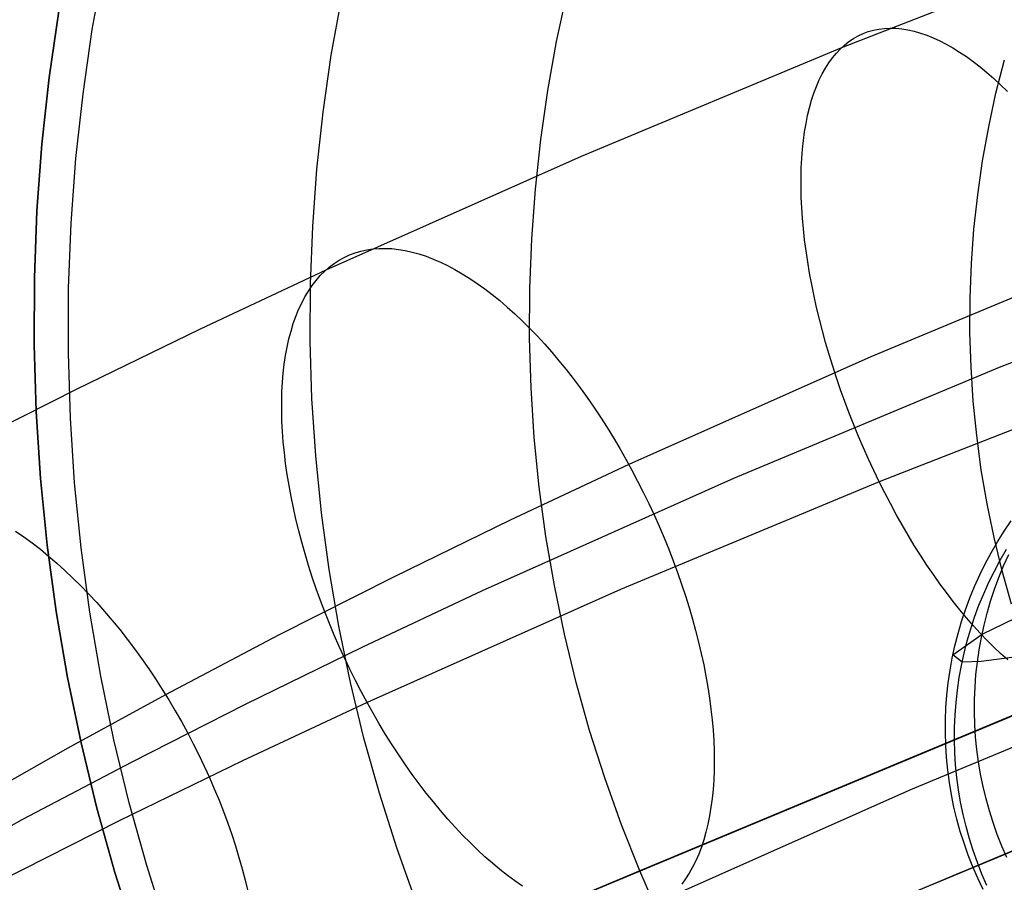
# Model space of a CAD drawing. Units: millimetres. Extents: x -1354 to -676, y -259 to 351.
# Drawn here: x -1183 to -1175, y -117 to -109 of the extents above; entities that cross this region are included whole.
import ezdxf

# ---------------------------------------------------------------- set-up
doc = ezdxf.new("R2010")
doc.units = ezdxf.units.MM
doc.header["$MEASUREMENT"] = 0
for name, color, linetype, true_color in [('Default', 7, 'Continuous', 0x000000), ('Layer 01', 7, 'Continuous', 0xeaff00), ('Layer 02', 7, 'Continuous', 0x392222), ('Layer 03', 7, 'Continuous', 0xf7f4db), ('Layer 07', 7, 'Continuous', 0xddc4c4), ('Layer 08', 7, 'Continuous', 0xff6100), ('Layer 14', 7, 'Continuous', 0x4f2735)]:
    doc.layers.add(name, color=color, linetype=linetype, true_color=true_color)

msp = doc.modelspace()

# ---------------------------------------------------------------- linework, layer by layer
at = {"layer": 'Default'}
for p, q in [((-1172.6139, -111.4485, 350.2293), (-1174.9391, -112.3579, 351.3955)), ((-1174.9391, -112.3579, 351.3955), (-1177.147, -113.2799, 352.5777)), ((-1177.147, -113.2799, 352.5777), (-1179.2376, -114.2143, 353.7758)), ((-1179.2376, -114.2143, 353.7758), (-1180.2389, -114.6861, 354.3809)), ((-1180.2389, -114.6861, 354.3809), (-1181.2109, -115.1611, 354.99)), ((-1181.2109, -115.1611, 354.99), (-1182.1535, -115.6392, 355.603)), ((-1182.1535, -115.6392, 355.603), (-1183.0669, -116.1204, 356.2201)), ((-1183.0669, -116.1204, 356.2201), (-1183.9509, -116.6048, 356.8411))]:
    msp.add_line(p, q, dxfattribs=at)
at = {"layer": 'Layer 01', "color": 178, "true_color": 0x000000}
for p, q in [((-1126.3832, -95.0575, 110.6865), (-1207.5446, -128.8917, 110.6865)), ((-1207.5446, -128.8917, 116.6402), (-1126.3832, -95.0575, 116.6402)), ((-1126.3832, -95.0575, 110.6865), (-1207.5446, -128.8917, 110.6865)), ((-1207.5446, -128.8917, 116.6402), (-1126.3832, -95.0575, 116.6402)), ((-1126.437, -95.0799, 110.6866), (-1207.4252, -128.8419, 110.6866)), ((-1126.437, -95.0799, 110.6866), (-1207.4252, -128.8419, 110.6866)), ((-1206.5091, -128.46, 113.6166), (-1127.522, -95.5322, 113.6166)), ((-1206.5091, -128.46, 113.6166), (-1127.522, -95.5322, 113.6166)), ((-1206.4392, -128.4309, 113.6232), (-1127.487, -95.5176, 113.6232)), ((-1206.2271, -128.3425, 116.6403), (-1127.9656, -95.7172, 116.6403)), ((-1206.2271, -128.3425, 116.6403), (-1127.9656, -95.7172, 116.6403)), ((-1181.7318, -118.131, 151.9283), (-1152.1411, -105.7953, 151.9283)), ((-1181.7318, -118.131, 151.9283), (-1152.1411, -105.7953, 151.9283)), ((-1152.5639, -105.9716, 151.9284), (-1181.3091, -117.9547, 151.9284)), ((-1152.5639, -105.9716, 151.9284), (-1181.3091, -117.9547, 151.9284)), ((-1179.6114, -117.247, 160.8428), (-1154.0259, -106.5811, 160.8428)), ((-1179.6114, -117.247, 160.8428), (-1154.0259, -106.5811, 160.8428)), ((-1155.9456, -107.3813, 163.4086), (-1177.9273, -116.545, 163.4086)), ((-1155.9456, -107.3813, 163.4086), (-1177.9273, -116.545, 163.4086)), ((-1155.9302, -107.3749, 169.7091), (-1177.9119, -116.5385, 173.0933)), ((-1155.9302, -107.3749, 168.4065), (-1177.9119, -116.5385, 171.79)), ((-1155.9302, -107.3749, 174.9196), (-1177.9119, -116.5385, 178.3038)), ((-1155.9302, -107.3749, 176.2223), (-1177.9119, -116.5385, 179.6064)), ((-1155.9302, -107.3749, 171.0117), (-1177.9119, -116.5385, 174.3959)), ((-1155.9302, -107.3749, 172.3144), (-1177.9119, -116.5385, 175.6985)), ((-1155.9302, -107.3749, 176.2223), (-1177.9119, -116.5385, 179.6064)), ((-1155.9302, -107.3749, 173.617), (-1177.9119, -116.5385, 177.0012)), ((-1155.9302, -107.3749, 173.617), (-1177.9119, -116.5385, 177.0012)), ((-1155.9302, -107.3749, 172.3144), (-1177.9119, -116.5385, 175.6985)), ((-1155.9302, -107.3749, 171.0117), (-1177.9119, -116.5385, 174.3959)), ((-1155.9302, -107.3749, 169.7091), (-1177.9119, -116.5385, 173.0933)), ((-1155.9302, -107.3749, 174.9196), (-1177.9119, -116.5385, 178.3038)), ((-1155.9302, -107.3749, 168.4065), (-1177.9119, -116.5385, 171.79)), ((-1155.9303, -107.375, 163.3456), (-1177.9117, -116.5385, 163.3456)), ((-1155.9303, -107.375, 163.3456), (-1177.9117, -116.5385, 163.3456)), ((-1174.9757, -115.3145, 106.1489), (-1166.9308, -111.9608, 106.0548)), ((-1174.9757, -115.3145, 106.1489), (-1166.9308, -111.9608, 106.0548)), ((-1170.9674, -113.6436, 169.4188), (-1177.9117, -116.5385, 170.4874)), ((-1170.9674, -113.6436, 169.4188), (-1177.9117, -116.5385, 170.4874)), ((-1177.9117, -116.5385, 180.7033), (-1171.1482, -113.7189, 189.1943)), ((-1177.9117, -116.5385, 180.7033), (-1171.1482, -113.7189, 189.1943)), ((-1182.2947, -118.3656, 106.4188), (-1174.9757, -115.3145, 106.1489)), ((-1182.2947, -118.3656, 106.4188), (-1174.9757, -115.3145, 106.1489)), ((-1177.9273, -116.545, 163.4086), (-1179.6115, -117.2471, 160.8429)), ((-1177.9273, -116.545, 163.4086), (-1179.6115, -117.2471, 160.8429)), ((-1177.9117, -116.5385, 163.3456), (-1177.9117, -116.5385, 180.7033)), ((-1177.9117, -116.5385, 163.3456), (-1177.9117, -116.5385, 180.7033))]:
    msp.add_line(p, q, dxfattribs=at)
at = {"layer": 'Layer 02'}
for p, q in [((-1182.482, -109.5446, 151.9283), (-1182.3864, -109.0124, 151.9283)), ((-1178.619, -109.6443, 163.4086), (-1178.5317, -109.2397, 163.4086)), ((-1178.619, -109.6443, 180.7663), (-1178.5317, -109.2397, 180.7663)), ((-1178.619, -109.6443, 172.0875), (-1178.5317, -109.2397, 172.0875)), ((-1178.619, -109.6443, 163.4086), (-1178.5317, -109.2397, 163.4086)), ((-1178.619, -109.6443, 163.4086), (-1178.5317, -109.2397, 163.4086)), ((-1180.4935, -109.7601, 160.8429), (-1180.4091, -109.2904, 160.8429)), ((-1180.4935, -109.7601, 160.8429), (-1180.4091, -109.2904, 160.8429)), ((-1182.7612, -109.3931, 151.9283), (-1182.8406, -109.9444, 151.9283)), ((-1182.8406, -109.9444, 151.9283), (-1182.7612, -109.3931, 151.9283)), ((-1182.5591, -110.0798, 151.9283), (-1182.482, -109.5446, 151.9283)), ((-1178.6922, -110.0517, 163.4086), (-1178.619, -109.6443, 163.4086)), ((-1178.6922, -110.0517, 180.7663), (-1178.619, -109.6443, 180.7663)), ((-1178.6922, -110.0517, 172.0875), (-1178.619, -109.6443, 172.0875)), ((-1178.6922, -110.0517, 163.4086), (-1178.619, -109.6443, 163.4086)), ((-1178.6922, -110.0517, 163.4086), (-1178.619, -109.6443, 163.4086)), ((-1180.5616, -110.2325, 160.8429), (-1180.4935, -109.7601, 160.8429)), ((-1180.5616, -110.2325, 160.8429), (-1180.4935, -109.7601, 160.8429)), ((-1174.9643, -110.0745, 185.0118), (-1174.8941, -109.7965, 185.0118)), ((-1182.8406, -109.9444, 151.9283), (-1182.9009, -110.4982, 151.9283)), ((-1182.9009, -110.4982, 151.9283), (-1182.8406, -109.9444, 151.9283)), ((-1182.6176, -110.6173, 151.9283), (-1182.5591, -110.0798, 151.9283)), ((-1178.7513, -110.4613, 163.4086), (-1178.6922, -110.0517, 163.4086)), ((-1178.7513, -110.4613, 180.7663), (-1178.6922, -110.0517, 180.7663)), ((-1178.7513, -110.4613, 172.0875), (-1178.6922, -110.0517, 172.0875)), ((-1178.7513, -110.4613, 163.4086), (-1178.6922, -110.0517, 163.4086)), ((-1178.7513, -110.4613, 163.4086), (-1178.6922, -110.0517, 163.4086)), ((-1175.0247, -110.3548, 185.0118), (-1174.9643, -110.0745, 185.0118)), ((-1180.6132, -110.707, 160.8429), (-1180.5616, -110.2325, 160.8429)), ((-1180.6132, -110.707, 160.8429), (-1180.5616, -110.2325, 160.8429)), ((-1175.0755, -110.637, 185.0118), (-1175.0247, -110.3548, 185.0118)), ((-1178.796, -110.8728, 163.4086), (-1178.7513, -110.4613, 163.4086)), ((-1178.796, -110.8728, 180.7663), (-1178.7513, -110.4613, 180.7663)), ((-1178.796, -110.8728, 172.0875), (-1178.7513, -110.4613, 172.0875)), ((-1178.796, -110.8728, 163.4086), (-1178.7513, -110.4613, 163.4086)), ((-1178.796, -110.8728, 163.4086), (-1178.7513, -110.4613, 163.4086)), ((-1182.9009, -110.4982, 151.9283), (-1182.9419, -111.0536, 151.9283)), ((-1182.9419, -111.0536, 151.9283), (-1182.9009, -110.4982, 151.9283)), ((-1182.6574, -111.1566, 151.9283), (-1182.6176, -110.6173, 151.9283)), ((-1175.1163, -110.9208, 185.0118), (-1175.0755, -110.637, 185.0118)), ((-1180.6483, -111.1829, 160.8429), (-1180.6132, -110.707, 160.8429)), ((-1180.6483, -111.1829, 160.8429), (-1180.6132, -110.707, 160.8429)), ((-1178.8265, -111.2856, 163.4086), (-1178.796, -110.8728, 163.4086)), ((-1178.8265, -111.2856, 180.7663), (-1178.796, -110.8728, 180.7663)), ((-1178.8265, -111.2856, 172.0875), (-1178.796, -110.8728, 172.0875)), ((-1178.8265, -111.2856, 163.4086), (-1178.796, -110.8728, 163.4086)), ((-1178.8265, -111.2856, 163.4086), (-1178.796, -110.8728, 163.4086)), ((-1175.1474, -111.2059, 185.0118), (-1175.1163, -110.9208, 185.0118)), ((-1182.9419, -111.0536, 151.9283), (-1182.9636, -111.6102, 151.9283)), ((-1182.9636, -111.6102, 151.9283), (-1182.9419, -111.0536, 151.9283)), ((-1182.6785, -111.6969, 151.9283), (-1182.6574, -111.1566, 151.9283)), ((-1180.6669, -111.6598, 160.8429), (-1180.6483, -111.1829, 160.8429)), ((-1180.6669, -111.6598, 160.8429), (-1180.6483, -111.1829, 160.8429)), ((-1175.1685, -111.4918, 185.0118), (-1175.1474, -111.2059, 185.0118)), ((-1178.8426, -111.6992, 163.4086), (-1178.8265, -111.2856, 163.4086)), ((-1178.8426, -111.6992, 180.7663), (-1178.8265, -111.2856, 180.7663)), ((-1178.8426, -111.6992, 172.0875), (-1178.8265, -111.2856, 172.0875)), ((-1178.8426, -111.6992, 163.4086), (-1178.8265, -111.2856, 163.4086)), ((-1178.8426, -111.6992, 163.4086), (-1178.8265, -111.2856, 163.4086)), ((-1175.1796, -111.7783, 185.0118), (-1175.1685, -111.4918, 185.0118)), ((-1182.9636, -111.6102, 151.9283), (-1182.9659, -112.1672, 151.9283)), ((-1182.9659, -112.1672, 151.9283), (-1182.9636, -111.6102, 151.9283)), ((-1182.6808, -112.2376, 151.9283), (-1182.6785, -111.6969, 151.9283)), ((-1180.669, -112.1371, 160.8429), (-1180.6669, -111.6598, 160.8429)), ((-1180.669, -112.1371, 160.8429), (-1180.6669, -111.6598, 160.8429)), ((-1178.8444, -112.1131, 163.4086), (-1178.8426, -111.6992, 163.4086)), ((-1178.8444, -112.1131, 180.7663), (-1178.8426, -111.6992, 180.7663)), ((-1178.8444, -112.1131, 172.0875), (-1178.8426, -111.6992, 172.0875)), ((-1178.8444, -112.1131, 163.4086), (-1178.8426, -111.6992, 163.4086)), ((-1178.8444, -112.1131, 163.4086), (-1178.8426, -111.6992, 163.4086)), ((-1175.1808, -112.0651, 185.0118), (-1175.1796, -111.7783, 185.0118)), ((-1166.921, -111.9567, 151.9283), (-1181.7319, -118.131, 151.9283)), ((-1207.7183, -128.9641, 110.6864), (-1167.1047, -112.0333, 110.6865)), ((-1178.8318, -112.5269, 163.4086), (-1178.8444, -112.1131, 163.4086)), ((-1178.8318, -112.5269, 180.7663), (-1178.8444, -112.1131, 180.7663)), ((-1178.8318, -112.5269, 172.0875), (-1178.8444, -112.1131, 172.0875)), ((-1178.8318, -112.5269, 163.4086), (-1178.8444, -112.1131, 163.4086)), ((-1178.8318, -112.5269, 163.4086), (-1178.8444, -112.1131, 163.4086)), ((-1175.1721, -112.3517, 185.0118), (-1175.1808, -112.0651, 185.0118)), ((-1182.9659, -112.1672, 151.9283), (-1182.9489, -112.724, 151.9283)), ((-1182.9489, -112.724, 151.9283), (-1182.9659, -112.1672, 151.9283)), ((-1180.6544, -112.6141, 160.8429), (-1180.669, -112.1371, 160.8429)), ((-1180.6544, -112.6141, 160.8429), (-1180.669, -112.1371, 160.8429)), ((-1182.6643, -112.7781, 151.9283), (-1182.6808, -112.2376, 151.9283)), ((-1175.1534, -112.6378, 185.0118), (-1175.1721, -112.3517, 185.0118)), ((-1178.8048, -112.9399, 163.4086), (-1178.8318, -112.5269, 163.4086)), ((-1178.8048, -112.9399, 180.7663), (-1178.8318, -112.5269, 180.7663)), ((-1178.8048, -112.9399, 172.0875), (-1178.8318, -112.5269, 172.0875)), ((-1178.8048, -112.9399, 163.4086), (-1178.8318, -112.5269, 163.4086)), ((-1178.8048, -112.9399, 163.4086), (-1178.8318, -112.5269, 163.4086)), ((-1180.6233, -113.0904, 160.8429), (-1180.6544, -112.6141, 160.8429)), ((-1180.6233, -113.0904, 160.8429), (-1180.6544, -112.6141, 160.8429)), ((-1175.1248, -112.9231, 185.0118), (-1175.1534, -112.6378, 185.0118)), ((-1182.9489, -112.724, 151.9283), (-1182.9127, -113.2798, 151.9283)), ((-1182.9127, -113.2798, 151.9283), (-1182.9489, -112.724, 151.9283)), ((-1182.6291, -113.3177, 151.9283), (-1182.6643, -112.7781, 151.9283)), ((-1178.7635, -113.3518, 163.4086), (-1178.8048, -112.9399, 163.4086)), ((-1178.7635, -113.3518, 180.7663), (-1178.8048, -112.9399, 180.7663)), ((-1178.7635, -113.3518, 172.0875), (-1178.8048, -112.9399, 172.0875)), ((-1178.7635, -113.3518, 163.4086), (-1178.8048, -112.9399, 163.4086)), ((-1178.7635, -113.3518, 163.4086), (-1178.8048, -112.9399, 163.4086)), ((-1175.0863, -113.2073, 185.0118), (-1175.1248, -112.9231, 185.0118)), ((-1180.5757, -113.5652, 160.8429), (-1180.6233, -113.0904, 160.8429)), ((-1180.5757, -113.5652, 160.8429), (-1180.6233, -113.0904, 160.8429)), ((-1175.038, -113.4899, 185.0118), (-1175.0863, -113.2073, 185.0118)), ((-1182.9127, -113.2798, 151.9283), (-1182.8571, -113.834, 151.9283)), ((-1182.8571, -113.834, 151.9283), (-1182.9127, -113.2798, 151.9283)), ((-1182.5751, -113.8557, 151.9283), (-1182.6291, -113.3177, 151.9283)), ((-1178.708, -113.7619, 163.4086), (-1178.7635, -113.3518, 163.4086)), ((-1178.708, -113.7619, 180.7663), (-1178.7635, -113.3518, 180.7663)), ((-1178.708, -113.7619, 172.0875), (-1178.7635, -113.3518, 172.0875)), ((-1178.708, -113.7619, 163.4086), (-1178.7635, -113.3518, 163.4086)), ((-1178.708, -113.7619, 163.4086), (-1178.7635, -113.3518, 163.4086)), ((-1174.9799, -113.7707, 185.0118), (-1175.038, -113.4899, 185.0118)), ((-1180.5117, -114.0382, 160.8429), (-1180.5757, -113.5652, 160.8429)), ((-1180.5117, -114.0382, 160.8429), (-1180.5757, -113.5652, 160.8429)), ((-1178.6382, -114.1699, 163.4086), (-1178.708, -113.7619, 163.4086)), ((-1178.6382, -114.1699, 180.7663), (-1178.708, -113.7619, 180.7663)), ((-1178.6382, -114.1699, 172.0875), (-1178.708, -113.7619, 172.0875)), ((-1178.6382, -114.1699, 163.4086), (-1178.708, -113.7619, 163.4086)), ((-1178.6382, -114.1699, 163.4086), (-1178.708, -113.7619, 163.4086)), ((-1177.9273, -116.545, 180.7663), (-1171.1638, -113.7254, 189.2573)), ((-1174.9121, -114.0493, 185.0118), (-1174.9799, -113.7707, 185.0118)), ((-1182.8571, -113.834, 151.9283), (-1182.7824, -114.3859, 151.9283)), ((-1182.7824, -114.3859, 151.9283), (-1182.8571, -113.834, 151.9283)), ((-1182.5026, -114.3915, 151.9283), (-1182.5751, -113.8557, 151.9283)), ((-1180.4312, -114.5086, 160.8429), (-1180.5117, -114.0382, 160.8429)), ((-1180.4312, -114.5086, 160.8429), (-1180.5117, -114.0382, 160.8429)), ((-1174.8347, -114.3254, 185.0118), (-1174.9121, -114.0493, 185.0118)), ((-1178.5543, -114.5753, 163.4086), (-1178.6382, -114.1699, 163.4086)), ((-1178.5543, -114.5753, 180.7663), (-1178.6382, -114.1699, 180.7663)), ((-1178.5543, -114.5753, 172.0875), (-1178.6382, -114.1699, 172.0875)), ((-1178.5543, -114.5753, 163.4086), (-1178.6382, -114.1699, 163.4086)), ((-1178.5543, -114.5753, 163.4086), (-1178.6382, -114.1699, 163.4086)), ((-1182.7824, -114.3859, 151.9283), (-1182.6885, -114.935, 151.9283)), ((-1182.6885, -114.935, 151.9283), (-1182.7824, -114.3859, 151.9283)), ((-1182.4114, -114.9245, 151.9283), (-1182.5026, -114.3915, 151.9283)), ((-1180.3345, -114.976, 160.8429), (-1180.4312, -114.5086, 160.8429)), ((-1180.3345, -114.976, 160.8429), (-1180.4312, -114.5086, 160.8429)), ((-1178.4565, -114.9774, 163.4086), (-1178.5543, -114.5753, 163.4086)), ((-1178.4565, -114.9774, 180.7663), (-1178.5543, -114.5753, 180.7663)), ((-1178.4565, -114.9774, 172.0875), (-1178.5543, -114.5753, 172.0875)), ((-1178.4565, -114.9774, 163.4086), (-1178.5543, -114.5753, 163.4086)), ((-1178.4565, -114.9774, 163.4086), (-1178.5543, -114.5753, 163.4086)), ((-1182.6885, -114.935, 151.9283), (-1182.5756, -115.4804, 151.9283)), ((-1182.5756, -115.4804, 151.9283), (-1182.6885, -114.935, 151.9283)), ((-1182.3019, -115.454, 151.9283), (-1182.4114, -114.9245, 151.9283)), ((-1180.2217, -115.4397, 160.8429), (-1180.3345, -114.976, 160.8429)), ((-1180.2217, -115.4397, 160.8429), (-1180.3345, -114.976, 160.8429)), ((-1178.3447, -115.376, 163.4086), (-1178.4565, -114.9774, 163.4086)), ((-1178.3447, -115.376, 180.7663), (-1178.4565, -114.9774, 180.7663)), ((-1178.3447, -115.376, 172.0875), (-1178.4565, -114.9774, 172.0875)), ((-1178.3447, -115.376, 163.4086), (-1178.4565, -114.9774, 163.4086)), ((-1178.3447, -115.376, 163.4086), (-1178.4565, -114.9774, 163.4086)), ((-1178.2191, -115.7704, 163.4086), (-1178.3447, -115.376, 163.4086)), ((-1178.2191, -115.7704, 180.7663), (-1178.3447, -115.376, 180.7663)), ((-1178.2191, -115.7704, 172.0875), (-1178.3447, -115.376, 172.0875)), ((-1178.2191, -115.7704, 163.4086), (-1178.3447, -115.376, 163.4086)), ((-1178.2191, -115.7704, 163.4086), (-1178.3447, -115.376, 163.4086)), ((-1182.5756, -115.4804, 151.9283), (-1182.4439, -116.0216, 151.9283)), ((-1182.4439, -116.0216, 151.9283), (-1182.5756, -115.4804, 151.9283)), ((-1182.174, -115.9794, 151.9283), (-1182.3019, -115.454, 151.9283)), ((-1180.0928, -115.8992, 160.8429), (-1180.2217, -115.4397, 160.8429)), ((-1180.0928, -115.8992, 160.8429), (-1180.2217, -115.4397, 160.8429)), ((-1178.0799, -116.1602, 163.4086), (-1178.2191, -115.7704, 163.4086)), ((-1178.0799, -116.1602, 180.7663), (-1178.2191, -115.7704, 180.7663)), ((-1178.0799, -116.1602, 172.0875), (-1178.2191, -115.7704, 172.0875)), ((-1178.0799, -116.1602, 163.4086), (-1178.2191, -115.7704, 163.4086)), ((-1178.0799, -116.1602, 163.4086), (-1178.2191, -115.7704, 163.4086)), ((-1179.948, -116.354, 160.8429), (-1180.0928, -115.8992, 160.8429)), ((-1179.948, -116.354, 160.8429), (-1180.0928, -115.8992, 160.8429)), ((-1182.028, -116.5, 151.9283), (-1182.174, -115.9794, 151.9283)), ((-1182.4439, -116.0216, 151.9283), (-1182.2935, -116.5579, 151.9283)), ((-1182.2935, -116.5579, 151.9283), (-1182.4439, -116.0216, 151.9283)), ((-1177.9273, -116.545, 163.4086), (-1178.0799, -116.1602, 163.4086)), ((-1177.9273, -116.545, 180.7663), (-1178.0799, -116.1602, 180.7663)), ((-1177.9273, -116.545, 172.0875), (-1178.0799, -116.1602, 172.0875)), ((-1177.9273, -116.545, 163.4086), (-1178.0799, -116.1602, 163.4086)), ((-1177.9273, -116.545, 163.4086), (-1178.0799, -116.1602, 163.4086)), ((-1179.7875, -116.8035, 160.8429), (-1179.948, -116.354, 160.8429)), ((-1179.7875, -116.8035, 160.8429), (-1179.948, -116.354, 160.8429)), ((-1181.8639, -117.0153, 151.9283), (-1182.028, -116.5, 151.9283)), ((-1179.6116, -117.2471, 160.8429), (-1177.9273, -116.545, 163.4086)), ((-1177.9273, -116.545, 163.4086), (-1179.6116, -117.2471, 160.8429)), ((-1177.7615, -116.9242, 163.4086), (-1177.9273, -116.545, 163.4086)), ((-1177.9273, -116.545, 163.4086), (-1177.9273, -116.545, 180.7663)), ((-1177.7615, -116.9242, 180.7663), (-1177.9273, -116.545, 180.7663)), ((-1177.7615, -116.9242, 172.0875), (-1177.9273, -116.545, 172.0875)), ((-1177.7615, -116.9242, 163.4086), (-1177.9273, -116.545, 163.4086)), ((-1177.7615, -116.9242, 163.4086), (-1177.9273, -116.545, 163.4086)), ((-1182.2935, -116.5579, 151.9283), (-1182.1245, -117.0887, 151.9283)), ((-1182.1245, -117.0887, 151.9283), (-1182.2935, -116.5579, 151.9283))]:
    msp.add_line(p, q, dxfattribs=at)
at = {"layer": 'Layer 03'}
for p, q in [((-1175.1494, -115.3869, 106.1488), (-1167.1045, -112.0332, 106.0547)), ((-1182.4684, -118.438, 106.4187), (-1175.1494, -115.3869, 106.1488))]:
    msp.add_line(p, q, dxfattribs=at)
at = {"layer": 'Layer 07'}
for p, q in [((-1175.4952, -116.6575, 189.7375), (-1174.2446, -116.1361, 190.0489)), ((-1174.8179, -116.3751, 192.9839), (-1176.1622, -116.9355, 192.6491))]:
    msp.add_line(p, q, dxfattribs=at)
at = {"layer": 'Layer 08'}
for p, q in [((-1175.2728, -116.5648, 188.7669), (-1174.0535, -116.0565, 189.0706)), ((-1176.4816, -117.0687, 188.4176), (-1175.2728, -116.5648, 188.7669))]:
    msp.add_line(p, q, dxfattribs=at)
at = {"layer": 'Layer 14'}
for p, q in [((-1173.748, -108.7213, 349.6856), (-1176.2501, -109.6985, 350.9387)), ((-1176.1096, -109.5978, 351.2885), (-1176.0687, -109.5787, 351.3824)), ((-1176.0687, -109.5787, 351.3824), (-1176.0264, -109.5631, 351.4762)), ((-1176.0264, -109.5631, 351.4762), (-1175.9828, -109.5507, 351.57)), ((-1175.9828, -109.5507, 351.57), (-1175.9379, -109.5418, 351.6636)), ((-1175.9379, -109.5418, 351.6636), (-1175.8918, -109.5363, 351.7568)), ((-1175.8918, -109.5363, 351.7568), (-1175.8446, -109.5341, 351.8496)), ((-1175.8446, -109.5341, 351.8496), (-1175.7963, -109.5354, 351.9418)), ((-1175.7963, -109.5354, 351.9418), (-1175.747, -109.5401, 352.0334)), ((-1175.747, -109.5401, 352.0334), (-1175.6967, -109.5481, 352.1243)), ((-1175.6967, -109.5481, 352.1243), (-1175.6455, -109.5596, 352.2142)), ((-1175.6455, -109.5596, 352.2142), (-1175.5934, -109.5744, 352.3032)), ((-1175.5934, -109.5744, 352.3032), (-1175.5405, -109.5926, 352.391)), ((-1175.5405, -109.5926, 352.391), (-1175.487, -109.6141, 352.4777)), ((-1176.2587, -109.7068, 350.9156), (-1176.2237, -109.6747, 351.0082)), ((-1176.2237, -109.6747, 351.0082), (-1176.1872, -109.6458, 351.1013)), ((-1176.1872, -109.6458, 351.1013), (-1176.1491, -109.6201, 351.1948)), ((-1176.1491, -109.6201, 351.1948), (-1176.1096, -109.5978, 351.2885)), ((-1175.487, -109.6141, 352.4777), (-1175.4327, -109.6389, 352.563)), ((-1175.4327, -109.6389, 352.563), (-1175.3779, -109.667, 352.647)), ((-1175.3779, -109.667, 352.647), (-1175.3225, -109.6983, 352.7294)), ((-1176.2501, -109.6985, 350.9387), (-1178.4151, -110.6011, 352.096)), ((-1176.3239, -109.7807, 350.7321), (-1176.2921, -109.7422, 350.8235)), ((-1176.2921, -109.7422, 350.8235), (-1176.2587, -109.7068, 350.9156)), ((-1175.3225, -109.6983, 352.7294), (-1175.2667, -109.7328, 352.8103)), ((-1175.2667, -109.7328, 352.8103), (-1175.2105, -109.7705, 352.8894)), ((-1176.3825, -109.867, 350.5518), (-1176.354, -109.8223, 350.6415)), ((-1176.354, -109.8223, 350.6415), (-1176.3239, -109.7807, 350.7321)), ((-1175.2105, -109.7705, 352.8894), (-1175.1539, -109.8113, 352.9667)), ((-1175.1539, -109.8113, 352.9667), (-1175.0971, -109.8552, 353.0422)), ((-1176.434, -109.9652, 350.3756), (-1176.4091, -109.9146, 350.4632)), ((-1176.4091, -109.9146, 350.4632), (-1176.3825, -109.867, 350.5518)), ((-1175.0971, -109.8552, 353.0422), (-1175.0401, -109.9021, 353.1156)), ((-1175.0401, -109.9021, 353.1156), (-1174.983, -109.952, 353.187)), ((-1176.4571, -110.0187, 350.2893), (-1176.434, -109.9652, 350.3756)), ((-1174.983, -109.952, 353.187), (-1174.9258, -110.0047, 353.2562)), ((-1176.4978, -110.1341, 350.1208), (-1176.4784, -110.075, 350.2044)), ((-1176.4784, -110.075, 350.2044), (-1176.4571, -110.0187, 350.2893)), ((-1174.9258, -110.0047, 353.2562), (-1174.8686, -110.0603, 353.3232)), ((-1176.5154, -110.1958, 350.0388), (-1176.4978, -110.1341, 350.1208)), ((-1176.531, -110.2602, 349.9584), (-1176.5154, -110.1958, 350.0388)), ((-1176.5565, -110.3964, 349.803), (-1176.5447, -110.327, 349.8798)), ((-1176.5447, -110.327, 349.8798), (-1176.531, -110.2602, 349.9584)), ((-1176.5664, -110.468, 349.7281), (-1176.5565, -110.3964, 349.803)), ((-1176.5742, -110.542, 349.6552), (-1176.5664, -110.468, 349.7281)), ((-1176.5801, -110.6182, 349.5844), (-1176.5742, -110.542, 349.6552)), ((-1178.4151, -110.6011, 352.096), (-1180.5392, -111.5469, 353.3088)), ((-1176.5841, -110.6964, 349.5158), (-1176.5801, -110.6182, 349.5844)), ((-1176.586, -110.7766, 349.4495), (-1176.5841, -110.6964, 349.5158)), ((-1176.586, -110.8588, 349.3855), (-1176.586, -110.7766, 349.4495)), ((-1176.584, -110.9427, 349.3239), (-1176.586, -110.8588, 349.3855)), ((-1176.58, -111.0284, 349.2648), (-1176.584, -110.9427, 349.3239)), ((-1176.574, -111.1157, 349.2083), (-1176.58, -111.0284, 349.2648)), ((-1176.566, -111.2044, 349.1544), (-1176.574, -111.1157, 349.2083)), ((-1176.5561, -111.2946, 349.1033), (-1176.566, -111.2044, 349.1544)), ((-1176.5443, -111.386, 349.0548), (-1176.5561, -111.2946, 349.1033)), ((-1180.2948, -111.4025, 353.8349), (-1180.2472, -111.3884, 353.9264)), ((-1180.2472, -111.3884, 353.9264), (-1180.1982, -111.3777, 354.0177)), ((-1180.1982, -111.3777, 354.0177), (-1180.1479, -111.3704, 354.1086)), ((-1180.1479, -111.3704, 354.1086), (-1180.0963, -111.3663, 354.199)), ((-1180.0963, -111.3663, 354.199), (-1180.0436, -111.3657, 354.2888)), ((-1180.0436, -111.3657, 354.2888), (-1179.9897, -111.3684, 354.3778)), ((-1179.9897, -111.3684, 354.3778), (-1179.9348, -111.3745, 354.4661)), ((-1179.9348, -111.3745, 354.4661), (-1179.8788, -111.3839, 354.5534)), ((-1179.8788, -111.3839, 354.5534), (-1179.822, -111.3966, 354.6397)), ((-1176.5305, -111.4786, 349.0092), (-1176.5443, -111.386, 349.0548)), ((-1180.4704, -111.4916, 353.4682), (-1180.4289, -111.4644, 353.5597)), ((-1180.4289, -111.4644, 353.5597), (-1180.3857, -111.4405, 353.6514)), ((-1180.3857, -111.4405, 353.6514), (-1180.341, -111.4199, 353.7432)), ((-1180.341, -111.4199, 353.7432), (-1180.2948, -111.4025, 353.8349)), ((-1179.822, -111.3966, 354.6397), (-1179.7642, -111.4127, 354.7249)), ((-1179.7642, -111.4127, 354.7249), (-1179.7057, -111.432, 354.8088)), ((-1179.7057, -111.432, 354.8088), (-1179.6465, -111.4547, 354.8914)), ((-1179.6465, -111.4547, 354.8914), (-1179.5866, -111.4806, 354.9726)), ((-1173.9418, -111.4085, 354.0609), (-1176.0043, -112.2683, 355.1634)), ((-1180.5392, -111.5469, 353.3088), (-1181.584, -112.037, 353.9373)), ((-1180.5851, -111.5922, 353.1957), (-1180.5486, -111.5555, 353.2861)), ((-1180.5486, -111.5555, 353.2861), (-1180.5103, -111.522, 353.3769)), ((-1180.5103, -111.522, 353.3769), (-1180.4704, -111.4916, 353.4682)), ((-1179.5866, -111.4806, 354.9726), (-1179.5261, -111.5097, 355.0522)), ((-1179.5261, -111.5097, 355.0522), (-1179.4651, -111.542, 355.1302)), ((-1179.4651, -111.542, 355.1302), (-1179.4037, -111.5775, 355.2064)), ((-1176.5148, -111.5723, 348.9665), (-1176.5305, -111.4786, 349.0092)), ((-1180.6527, -111.6748, 353.0169), (-1180.6198, -111.632, 353.1059)), ((-1180.6198, -111.632, 353.1059), (-1180.5851, -111.5922, 353.1957)), ((-1179.4037, -111.5775, 355.2064), (-1179.342, -111.6161, 355.2809)), ((-1179.342, -111.6161, 355.2809), (-1179.2799, -111.6577, 355.3534)), ((-1176.4972, -111.6669, 348.9267), (-1176.5148, -111.5723, 348.9665)), ((-1180.7129, -111.7693, 352.8414), (-1180.6837, -111.7206, 352.9287)), ((-1180.6837, -111.7206, 352.9287), (-1180.6527, -111.6748, 353.0169)), ((-1179.2799, -111.6577, 355.3534), (-1179.2177, -111.7023, 355.424)), ((-1179.2177, -111.7023, 355.424), (-1179.1553, -111.7499, 355.4924)), ((-1176.4777, -111.7623, 348.8899), (-1176.4972, -111.6669, 348.9267)), ((-1180.7401, -111.8209, 352.7551), (-1180.7129, -111.7693, 352.8414)), ((-1179.1553, -111.7499, 355.4924), (-1179.0928, -111.8004, 355.5587)), ((-1179.0928, -111.8004, 355.5587), (-1179.0304, -111.8537, 355.6228)), ((-1176.4563, -111.8585, 348.8561), (-1176.4777, -111.7623, 348.8899)), ((-1180.7885, -111.9325, 352.5861), (-1180.7653, -111.8753, 352.67)), ((-1180.7653, -111.8753, 352.67), (-1180.7401, -111.8209, 352.7551)), ((-1179.0304, -111.8537, 355.6228), (-1178.9681, -111.9098, 355.6846)), ((-1176.4332, -111.9553, 348.8254), (-1176.4563, -111.8585, 348.8561)), ((-1180.8097, -111.9923, 352.5035), (-1180.7885, -111.9325, 352.5861)), ((-1178.9681, -111.9098, 355.6846), (-1178.9059, -111.9686, 355.7439)), ((-1178.9059, -111.9686, 355.7439), (-1178.844, -112.03, 355.8008)), ((-1176.4082, -112.0525, 348.7977), (-1176.4332, -111.9553, 348.8254)), ((-1181.584, -112.037, 353.9373), (-1182.6161, -112.5393, 354.5814)), ((-1180.8289, -112.0547, 352.4224), (-1180.8097, -111.9923, 352.5035)), ((-1178.844, -112.03, 355.8008), (-1178.7824, -112.094, 355.8552)), ((-1180.8609, -112.1871, 352.2649), (-1180.846, -112.1197, 352.3428)), ((-1180.846, -112.1197, 352.3428), (-1180.8289, -112.0547, 352.4224)), ((-1178.7824, -112.094, 355.8552), (-1178.7212, -112.1605, 355.9069)), ((-1176.3814, -112.1501, 348.7732), (-1176.4082, -112.0525, 348.7977)), ((-1180.8738, -112.2569, 352.1887), (-1180.8609, -112.1871, 352.2649)), ((-1178.7212, -112.1605, 355.9069), (-1178.6604, -112.2293, 355.956)), ((-1176.353, -112.248, 348.7519), (-1176.3814, -112.1501, 348.7732)), ((-1180.8846, -112.329, 352.1143), (-1180.8738, -112.2569, 352.1887)), ((-1178.6604, -112.2293, 355.956), (-1178.6002, -112.3005, 356.0024)), ((-1176.0043, -112.2683, 355.1634), (-1178.0182, -113.165, 356.3132)), ((-1176.3228, -112.346, 348.7337), (-1176.353, -112.248, 348.7519)), ((-1180.8932, -112.4033, 352.0418), (-1180.8846, -112.329, 352.1143)), ((-1178.6002, -112.3005, 356.0024), (-1178.5406, -112.374, 356.046)), ((-1178.5406, -112.374, 356.046), (-1178.4817, -112.4495, 356.0868)), ((-1176.2909, -112.444, 348.7188), (-1176.3228, -112.346, 348.7337)), ((-1173.4488, -112.3359, 347.4844), (-1175.9362, -113.3074, 348.7301)), ((-1180.8996, -112.4796, 351.9713), (-1180.8932, -112.4033, 352.0418)), ((-1178.4817, -112.4495, 356.0868), (-1178.4235, -112.5271, 356.1247)), ((-1176.2575, -112.5419, 348.707), (-1176.2909, -112.444, 348.7188)), ((-1182.6161, -112.5393, 354.5814), (-1183.6344, -113.0543, 355.2417)), ((-1180.9039, -112.558, 351.9029), (-1180.8996, -112.4796, 351.9713)), ((-1178.4235, -112.5271, 356.1247), (-1178.3662, -112.6067, 356.1597)), ((-1176.2224, -112.6396, 348.6985), (-1176.2575, -112.5419, 348.707)), ((-1180.906, -112.6384, 351.8367), (-1180.9039, -112.558, 351.9029)), ((-1178.3662, -112.6067, 356.1597), (-1178.3097, -112.6882, 356.1917)), ((-1180.906, -112.7205, 351.7727), (-1180.906, -112.6384, 351.8367)), ((-1178.3097, -112.6882, 356.1917), (-1178.2542, -112.7714, 356.2207)), ((-1176.1858, -112.7369, 348.6933), (-1176.2224, -112.6396, 348.6985)), ((-1180.9038, -112.8044, 351.711), (-1180.906, -112.7205, 351.7727)), ((-1178.2542, -112.7714, 356.2207), (-1178.1998, -112.8563, 356.2466)), ((-1176.1477, -112.8338, 348.6913), (-1176.1858, -112.7369, 348.6933)), ((-1180.8994, -112.8899, 351.6517), (-1180.9038, -112.8044, 351.711)), ((-1178.1998, -112.8563, 356.2466), (-1178.1464, -112.9427, 356.2695)), ((-1176.1081, -112.9301, 348.6926), (-1176.1477, -112.8338, 348.6913)), ((-1180.8929, -112.9769, 351.5949), (-1180.8994, -112.8899, 351.6517)), ((-1178.1464, -112.9427, 356.2695), (-1178.0942, -113.0306, 356.2893)), ((-1176.0671, -113.0258, 348.6971), (-1176.1081, -112.9301, 348.6926)), ((-1180.8842, -113.0654, 351.5406), (-1180.8929, -112.9769, 351.5949)), ((-1178.0942, -113.0306, 356.2893), (-1178.0432, -113.1199, 356.306)), ((-1176.0248, -113.1206, 348.7049), (-1176.0671, -113.0258, 348.6971)), ((-1180.8734, -113.1551, 351.4889), (-1180.8842, -113.0654, 351.5406)), ((-1180.8604, -113.2461, 351.4399), (-1180.8734, -113.1551, 351.4889)), ((-1178.0182, -113.165, 356.3132), (-1179.005, -113.6279, 356.9067)), ((-1178.0432, -113.1199, 356.306), (-1177.9935, -113.2104, 356.3195)), ((-1175.9811, -113.2145, 348.7159), (-1176.0248, -113.1206, 348.7049)), ((-1180.8454, -113.3381, 351.3936), (-1180.8604, -113.2461, 351.4399)), ((-1177.9935, -113.2104, 356.3195), (-1177.9452, -113.302, 356.3299)), ((-1175.9362, -113.3074, 348.7301), (-1175.9811, -113.2145, 348.7159)), ((-1180.8282, -113.4312, 351.3501), (-1180.8454, -113.3381, 351.3936)), ((-1175.9362, -113.3074, 348.7301), (-1178.0873, -114.2041, 349.88)), ((-1177.9452, -113.302, 356.3299), (-1177.8982, -113.3947, 356.3371)), ((-1175.8901, -113.3991, 348.7476), (-1175.9362, -113.3074, 348.7301)), ((-1180.809, -113.5251, 351.3094), (-1180.8282, -113.4312, 351.3501)), ((-1177.8982, -113.3947, 356.3371), (-1177.8527, -113.4883, 356.3411)), ((-1175.8429, -113.4896, 348.7682), (-1175.8901, -113.3991, 348.7476)), ((-1180.7877, -113.6197, 351.2716), (-1180.809, -113.5251, 351.3094)), ((-1177.8527, -113.4883, 356.3411), (-1177.8087, -113.5826, 356.342)), ((-1175.7945, -113.5787, 348.7921), (-1175.8429, -113.4896, 348.7682)), ((-1177.8087, -113.5826, 356.342), (-1177.7663, -113.6777, 356.3396)), ((-1175.7452, -113.6663, 348.819), (-1175.7945, -113.5787, 348.7921)), ((-1180.7644, -113.715, 351.2367), (-1180.7877, -113.6197, 351.2716)), ((-1179.005, -113.6279, 356.9067), (-1179.9769, -114.1009, 357.5133)), ((-1177.7663, -113.6777, 356.3396), (-1177.7255, -113.7734, 356.3341)), ((-1175.6948, -113.7524, 348.8491), (-1175.7452, -113.6663, 348.819)), ((-1174.8969, -113.7197, 613.8329), (-1174.8384, -113.6336, 613.8315)), ((-1183.1195, -113.7185, 358.0168), (-1183.0509, -113.766, 358.0792)), ((-1183.0509, -113.766, 358.0792), (-1182.9825, -113.8163, 358.1394)), ((-1180.7391, -113.8109, 351.2048), (-1180.7644, -113.715, 351.2367)), ((-1175.6436, -113.8367, 348.8822), (-1175.6948, -113.7524, 348.8491)), ((-1174.9523, -113.8078, 613.8343), (-1174.8969, -113.7197, 613.8329)), ((-1182.9825, -113.8163, 358.1394), (-1182.9141, -113.8694, 358.1973)), ((-1180.7118, -113.9071, 351.1759), (-1180.7391, -113.8109, 351.2048)), ((-1177.7255, -113.7734, 356.3341), (-1177.6863, -113.8695, 356.3254)), ((-1175.5915, -113.9193, 348.9184), (-1175.6436, -113.8367, 348.8822)), ((-1175.0047, -113.8978, 613.8357), (-1174.9523, -113.8078, 613.8343)), ((-1182.9141, -113.8694, 358.1973), (-1182.8459, -113.9252, 358.2528)), ((-1182.8459, -113.9252, 358.2528), (-1182.7779, -113.9836, 358.3058)), ((-1180.6826, -114.0037, 351.15), (-1180.7118, -113.9071, 351.1759)), ((-1177.6863, -113.8695, 356.3254), (-1177.6489, -113.9659, 356.3136)), ((-1175.5386, -114.0001, 348.9575), (-1175.5915, -113.9193, 348.9184)), ((-1175.0539, -113.9896, 613.8372), (-1175.0047, -113.8978, 613.8357)), ((-1174.9288, -113.9587, 605.0455), (-1174.8765, -113.8687, 605.0467)), ((-1174.901, -114.0067, 624.3204), (-1174.8583, -113.9118, 624.3168)), ((-1182.7779, -113.9836, 358.3058), (-1182.7103, -114.0446, 358.3564)), ((-1180.6515, -114.1004, 351.1272), (-1180.6826, -114.0037, 351.15)), ((-1177.6489, -113.9659, 356.3136), (-1177.6132, -114.0626, 356.2985)), ((-1175.485, -114.0788, 348.9996), (-1175.5386, -114.0001, 348.9575)), ((-1175.0999, -114.083, 613.8386), (-1175.0539, -113.9896, 613.8372)), ((-1174.978, -114.0505, 605.0444), (-1174.9288, -113.9587, 605.0455)), ((-1174.9403, -114.1031, 624.3238), (-1174.901, -114.0067, 624.3204)), ((-1182.7103, -114.0446, 358.3564), (-1182.6432, -114.1081, 358.4043)), ((-1177.6132, -114.0626, 356.2985), (-1177.5793, -114.1594, 356.2804)), ((-1175.4307, -114.1555, 349.0445), (-1175.485, -114.0788, 348.9996)), ((-1175.1426, -114.178, 613.84), (-1175.0999, -114.083, 613.8386)), ((-1175.024, -114.144, 605.0434), (-1174.978, -114.0505, 605.0444)), ((-1182.6432, -114.1081, 358.4043), (-1182.5765, -114.174, 358.4497)), ((-1182.5765, -114.174, 358.4497), (-1182.5105, -114.2423, 358.4923)), ((-1179.9769, -114.1009, 357.5133), (-1180.933, -114.5844, 358.1333)), ((-1180.6186, -114.1972, 351.1075), (-1180.6515, -114.1004, 351.1272)), ((-1177.5793, -114.1594, 356.2804), (-1177.5473, -114.2561, 356.2591)), ((-1175.3759, -114.23, 349.0923), (-1175.4307, -114.1555, 349.0445)), ((-1175.182, -114.2744, 613.8414), (-1175.1426, -114.178, 613.84)), ((-1175.0667, -114.2389, 605.0425), (-1175.024, -114.144, 605.0434)), ((-1174.9763, -114.2007, 624.3272), (-1174.9403, -114.1031, 624.3238)), ((-1182.5105, -114.2423, 358.4923), (-1182.4451, -114.3129, 358.5322)), ((-1180.5838, -114.294, 351.0909), (-1180.6186, -114.1972, 351.1075)), ((-1178.0873, -114.2041, 349.88), (-1180.1964, -115.1432, 351.0842)), ((-1177.5473, -114.2561, 356.2591), (-1177.5171, -114.3528, 356.2348)), ((-1175.3205, -114.3022, 349.1429), (-1175.3759, -114.23, 349.0923)), ((-1175.1061, -114.3353, 605.0416), (-1175.0667, -114.2389, 605.0425)), ((-1175.0089, -114.2996, 624.3305), (-1174.9763, -114.2007, 624.3272)), ((-1182.4451, -114.3129, 358.5322), (-1182.3805, -114.3856, 358.5694)), ((-1180.5472, -114.3905, 351.0775), (-1180.5838, -114.294, 351.0909)), ((-1175.2646, -114.3721, 349.1962), (-1175.3205, -114.3022, 349.1429)), ((-1175.218, -114.3721, 613.8428), (-1175.182, -114.2744, 613.8414)), ((-1175.1421, -114.433, 605.0409), (-1175.1061, -114.3353, 605.0416)), ((-1175.0806, -114.5766, 624.3389), (-1174.5586, -114.3222, 634.7999)), ((-1175.038, -114.3995, 624.3336), (-1175.0089, -114.2996, 624.3305)), ((-1182.3805, -114.3856, 358.5694), (-1182.3167, -114.4604, 358.6036)), ((-1180.5089, -114.4868, 351.0672), (-1180.5472, -114.3905, 351.0775)), ((-1177.5171, -114.3528, 356.2348), (-1177.4889, -114.4492, 356.2074)), ((-1175.2084, -114.4396, 349.2521), (-1175.2646, -114.3721, 349.1962)), ((-1175.2506, -114.471, 613.8442), (-1175.218, -114.3721, 613.8428)), ((-1175.0637, -114.5004, 624.3367), (-1175.038, -114.3995, 624.3336)), ((-1182.3167, -114.4604, 358.6036), (-1182.2537, -114.5372, 358.6351)), ((-1180.4689, -114.5827, 351.0601), (-1180.5089, -114.4868, 351.0672)), ((-1177.4889, -114.4492, 356.2074), (-1177.4626, -114.5453, 356.177)), ((-1175.2798, -114.5709, 613.8456), (-1175.2506, -114.471, 613.8442)), ((-1175.1518, -114.5046, 349.3106), (-1175.2084, -114.4396, 349.2521)), ((-1175.1747, -114.5319, 605.0402), (-1175.1421, -114.433, 605.0409)), ((-1175.095, -114.5669, 349.3717), (-1175.1518, -114.5046, 349.3106)), ((-1175.0858, -114.6021, 624.3396), (-1175.0637, -114.5004, 624.3367)), ((-1182.2537, -114.5372, 358.6351), (-1182.1918, -114.6159, 358.6636)), ((-1180.933, -114.5844, 358.1333), (-1181.872, -115.0786, 358.767)), ((-1180.4273, -114.6781, 351.0561), (-1180.4689, -114.5827, 351.0601)), ((-1177.4626, -114.5453, 356.177), (-1177.4383, -114.6409, 356.1436)), ((-1175.3224, -114.7481, 613.8479), (-1175.0806, -114.5766, 624.3389)), ((-1175.3055, -114.6718, 613.8469), (-1175.2798, -114.5709, 613.8456)), ((-1175.2038, -114.6319, 605.0396), (-1175.1747, -114.5319, 605.0402)), ((-1175.038, -114.6267, 349.4351), (-1175.095, -114.5669, 349.3717)), ((-1182.1918, -114.6159, 358.6636), (-1182.131, -114.6965, 358.6891)), ((-1177.4383, -114.6409, 356.1436), (-1177.416, -114.7359, 356.1072)), ((-1175.3276, -114.7736, 613.8483), (-1175.3055, -114.6718, 613.8469)), ((-1175.2295, -114.7328, 605.0391), (-1175.2038, -114.6319, 605.0396)), ((-1175.1044, -114.7046, 624.3424), (-1175.0858, -114.6021, 624.3396)), ((-1174.9809, -114.6836, 349.501), (-1175.038, -114.6267, 349.4351)), ((-1182.131, -114.6965, 358.6891), (-1182.0712, -114.7787, 358.7117)), ((-1180.3841, -114.7728, 351.0554), (-1180.4273, -114.6781, 351.0561)), ((-1177.416, -114.7359, 356.1072), (-1177.3957, -114.8302, 356.068)), ((-1175.2464, -114.8091, 605.0388), (-1175.3224, -114.7481, 613.8479)), ((-1175.2516, -114.8346, 605.0388), (-1175.2295, -114.7328, 605.0391)), ((-1175.1194, -114.8076, 624.3451), (-1175.1044, -114.7046, 624.3424)), ((-1174.9237, -114.7378, 349.5691), (-1174.9809, -114.6836, 349.501)), ((-1174.8665, -114.7891, 349.6394), (-1174.9237, -114.7378, 349.5691)), ((-1182.0712, -114.7787, 358.7117), (-1182.0127, -114.8626, 358.7313)), ((-1180.3393, -114.8668, 351.0578), (-1180.3841, -114.7728, 351.0554)), ((-1177.3957, -114.8302, 356.068), (-1177.3775, -114.9237, 356.0258)), ((-1175.3463, -114.876, 613.8496), (-1175.3276, -114.7736, 613.8483)), ((-1175.2702, -114.937, 605.0385), (-1175.2516, -114.8346, 605.0388)), ((-1175.0884, -114.804, 600.6262), (-1175.2464, -114.8091, 605.0388)), ((-1175.1308, -114.911, 624.3477), (-1175.1194, -114.8076, 624.3451)), ((-1174.8324, -114.7699, 596.2089), (-1175.0884, -114.804, 600.6262)), ((-1182.0127, -114.8626, 358.7313), (-1181.9554, -114.9479, 358.7479)), ((-1180.2931, -114.96, 351.0634), (-1180.3393, -114.8668, 351.0578)), ((-1175.3613, -114.9791, 613.8509), (-1175.3463, -114.876, 613.8496)), ((-1175.1387, -115.0149, 624.3501), (-1175.1308, -114.911, 624.3477)), ((-1181.9554, -114.9479, 358.7479), (-1181.8995, -115.0347, 358.7614)), ((-1180.2454, -115.0521, 351.0722), (-1180.2931, -114.96, 351.0634)), ((-1177.3775, -114.9237, 356.0258), (-1177.3614, -115.0162, 355.9809)), ((-1175.3728, -115.0825, 613.8522), (-1175.3613, -114.9791, 613.8509)), ((-1175.2853, -115.0401, 605.0382), (-1175.2702, -114.937, 605.0385)), ((-1181.872, -115.0786, 358.767), (-1182.686, -115.5241, 359.3383)), ((-1181.8995, -115.0347, 358.7614), (-1181.8449, -115.1228, 358.7719)), ((-1180.1964, -115.1432, 351.0842), (-1180.2454, -115.0521, 351.0722)), ((-1177.3614, -115.0162, 355.9809), (-1177.3474, -115.1077, 355.9333)), ((-1173.628, -115.0173, 351.8523), (-1175.6764, -115.8713, 352.9474)), ((-1175.2967, -115.1436, 605.0381), (-1175.2853, -115.0401, 605.0382)), ((-1175.1429, -115.1189, 624.3524), (-1175.1387, -115.0149, 624.3501)), ((-1181.8449, -115.1228, 358.7719), (-1181.7919, -115.2121, 358.7792)), ((-1180.1964, -115.1432, 351.0842), (-1181.2333, -115.6297, 351.708)), ((-1180.146, -115.2331, 351.0993), (-1180.1964, -115.1432, 351.0842)), ((-1177.3474, -115.1077, 355.9333), (-1177.3355, -115.1981, 355.8829)), ((-1175.3806, -115.1864, 613.8534), (-1175.3728, -115.0825, 613.8522)), ((-1175.3046, -115.2474, 605.0381), (-1175.2967, -115.1436, 605.0381)), ((-1175.1435, -115.223, 624.3546), (-1175.1429, -115.1189, 624.3524)), ((-1181.7919, -115.2121, 358.7792), (-1181.7403, -115.3025, 358.7835)), ((-1180.0944, -115.3217, 351.1175), (-1180.146, -115.2331, 351.0993)), ((-1177.3355, -115.1981, 355.8829), (-1177.3258, -115.2872, 355.8299)), ((-1175.3849, -115.2904, 613.8547), (-1175.3806, -115.1864, 613.8534)), ((-1175.1405, -115.3271, 624.3566), (-1175.1435, -115.223, 624.3546)), ((-1181.7403, -115.3025, 358.7835), (-1181.6904, -115.3939, 358.7847)), ((-1180.0416, -115.4089, 351.1389), (-1180.0944, -115.3217, 351.1175)), ((-1177.3258, -115.2872, 355.8299), (-1177.3182, -115.375, 355.7744)), ((-1175.3855, -115.3945, 613.8559), (-1175.3849, -115.2904, 613.8547)), ((-1175.3088, -115.3515, 605.0382), (-1175.3046, -115.2474, 605.0381)), ((-1175.1339, -115.431, 624.3585), (-1175.1405, -115.3271, 624.3566)), ((-1181.6904, -115.3939, 358.7847), (-1181.6422, -115.4862, 358.7829)), ((-1179.9877, -115.4946, 351.1633), (-1180.0416, -115.4089, 351.1389)), ((-1177.3182, -115.375, 355.7744), (-1177.3127, -115.4612, 355.7163)), ((-1175.3826, -115.4986, 613.8571), (-1175.3855, -115.3945, 613.8559)), ((-1175.3094, -115.4556, 605.0384), (-1175.3088, -115.3515, 605.0382)), ((-1181.6422, -115.4862, 358.7829), (-1181.5956, -115.5792, 358.7779)), ((-1177.3127, -115.4612, 355.7163), (-1177.3094, -115.5459, 355.6558)), ((-1175.3065, -115.5597, 605.0386), (-1175.3094, -115.4556, 605.0384)), ((-1175.1237, -115.5346, 624.3603), (-1175.1339, -115.431, 624.3585)), ((-1182.686, -115.5241, 359.3383), (-1183.4849, -115.9784, 359.9208)), ((-1179.9327, -115.5786, 351.1908), (-1179.9877, -115.4946, 351.1633)), ((-1177.3094, -115.5459, 355.6558), (-1177.3083, -115.629, 355.593)), ((-1175.376, -115.6026, 613.8582), (-1175.3826, -115.4986, 613.8571)), ((-1175.2999, -115.6636, 605.039), (-1175.3065, -115.5597, 605.0386)), ((-1175.1099, -115.6378, 624.3619), (-1175.1237, -115.5346, 624.3603)), ((-1181.2333, -115.6297, 351.708), (-1182.2572, -116.128, 352.347)), ((-1181.5956, -115.5792, 358.7779), (-1181.5508, -115.6729, 358.7698)), ((-1179.8768, -115.661, 351.2213), (-1179.9327, -115.5786, 351.1908)), ((-1177.3083, -115.629, 355.593), (-1177.3093, -115.7102, 355.5278)), ((-1175.3658, -115.7062, 613.8594), (-1175.376, -115.6026, 613.8582)), ((-1175.0926, -115.7405, 624.3634), (-1175.1099, -115.6378, 624.3619)), ((-1181.5508, -115.6729, 358.7698), (-1181.5079, -115.7671, 358.7587)), ((-1179.8199, -115.7415, 351.2548), (-1179.8768, -115.661, 351.2213)), ((-1177.3093, -115.7102, 355.5278), (-1177.3126, -115.7896, 355.4605)), ((-1175.352, -115.8094, 613.8605), (-1175.3658, -115.7062, 613.8594)), ((-1175.2897, -115.7673, 605.0394), (-1175.2999, -115.6636, 605.039)), ((-1181.5079, -115.7671, 358.7587), (-1181.4668, -115.8617, 358.7445)), ((-1179.7621, -115.8201, 351.2913), (-1179.8199, -115.7415, 351.2548)), ((-1177.3126, -115.7896, 355.4605), (-1177.3179, -115.867, 355.391)), ((-1175.3347, -115.9121, 613.8616), (-1175.352, -115.8094, 613.8605)), ((-1175.2759, -115.8705, 605.04), (-1175.2897, -115.7673, 605.0394)), ((-1175.0717, -115.8425, 624.3647), (-1175.0926, -115.7405, 624.3634)), ((-1181.4668, -115.8617, 358.7445), (-1181.4277, -115.9567, 358.7273)), ((-1179.7036, -115.8967, 351.3306), (-1179.7621, -115.8201, 351.2913)), ((-1179.6443, -115.9712, 351.3728), (-1179.7036, -115.8967, 351.3306)), ((-1175.6764, -115.8713, 352.9474), (-1177.6754, -116.7613, 354.0886)), ((-1177.3179, -115.867, 355.391), (-1177.3255, -115.9423, 355.3196)), ((-1175.2585, -115.9732, 605.0406), (-1175.2759, -115.8705, 605.04)), ((-1175.0472, -115.9437, 624.3659), (-1175.0717, -115.8425, 624.3647)), ((-1181.4277, -115.9567, 358.7273), (-1181.3905, -116.0518, 358.707)), ((-1179.5844, -116.0435, 351.4178), (-1179.6443, -115.9712, 351.3728)), ((-1177.3255, -115.9423, 355.3196), (-1177.3351, -116.0155, 355.2461)), ((-1175.3138, -116.0141, 613.8626), (-1175.3347, -115.9121, 613.8616)), ((-1175.2376, -116.0752, 605.0413), (-1175.2585, -115.9732, 605.0406)), ((-1175.0193, -116.044, 624.3669), (-1175.0472, -115.9437, 624.3659)), ((-1181.3905, -116.0518, 358.707), (-1181.3554, -116.1471, 358.6838)), ((-1179.5239, -116.1136, 351.4655), (-1179.5844, -116.0435, 351.4178)), ((-1177.3351, -116.0155, 355.2461), (-1177.3469, -116.0865, 355.1708)), ((-1175.2893, -116.1153, 613.8636), (-1175.3138, -116.0141, 613.8626)), ((-1174.9879, -116.1433, 624.3678), (-1175.0193, -116.044, 624.3669)), ((-1182.2572, -116.128, 352.347), (-1183.267, -116.6387, 353.0018)), ((-1179.4629, -116.1813, 351.516), (-1179.5239, -116.1136, 351.4655)), ((-1177.3469, -116.0865, 355.1708), (-1177.3609, -116.1551, 355.0937)), ((-1175.2614, -116.2156, 613.8646), (-1175.2893, -116.1153, 613.8636)), ((-1175.2132, -116.1764, 605.0422), (-1175.2376, -116.0752, 605.0413)), ((-1174.9531, -116.2414, 624.3685), (-1174.9879, -116.1433, 624.3678)), ((-1181.3554, -116.1471, 358.6838), (-1181.3223, -116.2422, 358.6576)), ((-1179.4015, -116.2465, 351.569), (-1179.4629, -116.1813, 351.516)), ((-1177.3769, -116.2213, 355.0149), (-1177.395, -116.285, 354.9346)), ((-1177.3609, -116.1551, 355.0937), (-1177.3769, -116.2213, 355.0149)), ((-1175.23, -116.3149, 613.8655), (-1175.2614, -116.2156, 613.8646)), ((-1175.1853, -116.2767, 605.0431), (-1175.2132, -116.1764, 605.0422)), ((-1181.3223, -116.2422, 358.6576), (-1181.2913, -116.3373, 358.6284)), ((-1179.3397, -116.3092, 351.6247), (-1179.4015, -116.2465, 351.569)), ((-1179.2776, -116.3693, 351.6828), (-1179.3397, -116.3092, 351.6247)), ((-1177.395, -116.285, 354.9346), (-1177.4152, -116.3461, 354.8527)), ((-1175.1539, -116.376, 605.044), (-1175.1853, -116.2767, 605.0431)), ((-1174.9149, -116.3383, 624.3691), (-1174.9531, -116.2414, 624.3685)), ((-1181.2913, -116.3373, 358.6284), (-1181.2625, -116.4321, 358.5964)), ((-1179.2154, -116.4268, 351.7434), (-1179.2776, -116.3693, 351.6828)), ((-1177.4152, -116.3461, 354.8527), (-1177.4374, -116.4046, 354.7695)), ((-1175.1952, -116.413, 613.8664), (-1175.23, -116.3149, 613.8655)), ((-1175.119, -116.4741, 605.0451), (-1175.1539, -116.376, 605.044)), ((-1174.8734, -116.4338, 624.3695), (-1174.9149, -116.3383, 624.3691)), ((-1181.2625, -116.4321, 358.5964), (-1181.2358, -116.5265, 358.5615)), ((-1179.153, -116.4815, 351.8063), (-1179.2154, -116.4268, 351.7434)), ((-1177.4617, -116.4604, 354.685), (-1177.4879, -116.5134, 354.5993)), ((-1177.4374, -116.4046, 354.7695), (-1177.4617, -116.4604, 354.685)), ((-1175.157, -116.5099, 613.8672), (-1175.1952, -116.413, 613.8664)), ((-1181.2358, -116.5265, 358.5615), (-1181.2113, -116.6204, 358.5237)), ((-1179.0905, -116.5334, 351.8715), (-1179.153, -116.4815, 351.8063)), ((-1179.0281, -116.5824, 351.9389), (-1179.0905, -116.5334, 351.8715)), ((-1177.4879, -116.5134, 354.5993), (-1177.5161, -116.5636, 354.5125)), ((-1175.1154, -116.6054, 613.868), (-1175.157, -116.5099, 613.8672)), ((-1175.0808, -116.571, 605.0463), (-1175.119, -116.4741, 605.0451)), ((-1181.2113, -116.6204, 358.5237), (-1181.1891, -116.7138, 358.4832)), ((-1178.9658, -116.6286, 352.0084), (-1179.0281, -116.5824, 351.9389)), ((-1178.9036, -116.6717, 352.08), (-1178.9658, -116.6286, 352.0084)), ((-1177.5462, -116.6109, 354.4247), (-1177.5781, -116.6552, 354.336)), ((-1177.5161, -116.5636, 354.5125), (-1177.5462, -116.6109, 354.4247)), ((-1175.0706, -116.6994, 613.8688), (-1175.1154, -116.6054, 613.868)), ((-1175.0393, -116.6665, 605.0475), (-1175.0808, -116.571, 605.0463))]:
    msp.add_line(p, q, dxfattribs=at)

doc.saveas('drawing.dxf')
